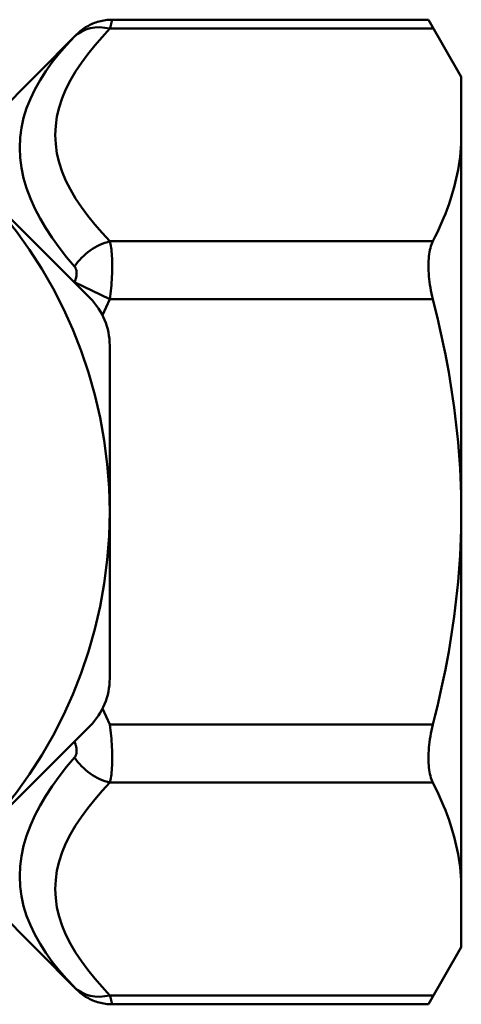
# Model space of a CAD drawing. Extents: x -369 to 893, y -125 to 324.
# Drawn here: x -87 to -73, y -60 to -31 of the extents above; entities that cross this region are included whole.
import ezdxf

# ---------------------------------------------------------------- set-up
doc = ezdxf.new("R2010")
doc.units = 0
doc.layers.get('0').update_dxf_attribs({"linetype": 'CONTINUOUS'})
doc.layers.add('AM_0', color=7, linetype='CONTINUOUS', lineweight=50)

# ---------------------------------------------------------------- blocks, each defined once
blk = doc.blocks.new('DETENTORE DI REGOLAZIONE DIRITTO PER TUBO FERRO DN15 (4)')
for p, q in [((55.573, 14.702), (55.524, 14.699)), ((54.7, 14.419), (54.66, 14.391)), ((54.74, 14.447), (54.7, 14.419)), ((54.781, 14.474), (54.74, 14.447)), ((54.823, 14.499), (54.781, 14.474)), ((54.867, 14.522), (54.823, 14.499)), ((54.91, 14.545), (54.867, 14.522)), ((54.954, 14.567), (54.91, 14.545)), ((54.999, 14.586), (54.954, 14.567)), ((55.045, 14.604), (54.999, 14.586)), ((55.091, 14.622), (55.045, 14.604)), ((55.138, 14.635), (55.091, 14.622)), ((55.185, 14.648), (55.138, 14.635)), ((55.232, 14.661), (55.185, 14.648)), ((55.28, 14.671), (55.232, 14.661)), ((55.508, 14.434), (55.275, 14.184)), ((55.329, 14.679), (55.28, 14.671)), ((55.377, 14.687), (55.329, 14.679)), ((55.426, 14.694), (55.377, 14.687)), ((55.475, 14.696), (55.426, 14.694)), ((55.524, 14.699), (55.475, 14.696)), ((55.513, 14.454), (55.508, 14.434)), ((65.172, 14.434), (55.508, 14.434)), ((55.518, 14.473), (55.513, 14.454)), ((55.523, 14.492), (55.518, 14.473)), ((55.527, 14.51), (55.523, 14.492)), ((55.531, 14.528), (55.527, 14.51)), ((55.535, 14.545), (55.531, 14.528)), ((55.539, 14.561), (55.535, 14.545)), ((55.543, 14.576), (55.539, 14.561)), ((55.546, 14.591), (55.543, 14.576)), ((55.55, 14.605), (55.546, 14.591)), ((55.553, 14.618), (55.55, 14.605)), ((55.556, 14.63), (55.553, 14.618)), ((55.558, 14.641), (55.556, 14.63)), ((55.561, 14.651), (55.558, 14.641)), ((55.563, 14.661), (55.561, 14.651)), ((55.565, 14.669), (55.563, 14.661)), ((55.567, 14.677), (55.565, 14.669)), ((55.569, 14.683), (55.567, 14.677)), ((55.57, 14.689), (55.569, 14.683)), ((55.571, 14.693), (55.57, 14.689)), ((55.572, 14.697), (55.571, 14.693)), ((55.573, 14.701), (55.572, 14.699)), ((55.572, 14.699), (55.572, 14.697)), ((65.018, 14.702), (55.573, 14.702)), ((55.573, 14.701), (55.573, 14.701)), ((66, 13), (65.018, 14.702)), ((50.939, 10.689), (54.512, 14.262)), ((54.214, 13.944), (54.448, 14.195)), ((54.448, 14.195), (54.453, 14.2)), ((54.453, 14.2), (54.457, 14.205)), ((54.457, 14.205), (54.462, 14.21)), ((54.462, 14.21), (54.466, 14.214)), ((54.466, 14.214), (54.471, 14.219)), ((54.471, 14.219), (54.475, 14.223)), ((54.475, 14.223), (54.478, 14.227)), ((54.478, 14.227), (54.482, 14.231)), ((54.482, 14.231), (54.486, 14.235)), ((54.486, 14.235), (54.489, 14.238)), ((54.489, 14.238), (54.492, 14.241)), ((54.492, 14.241), (54.495, 14.244)), ((54.495, 14.244), (54.498, 14.247)), ((54.498, 14.247), (54.5, 14.25)), ((54.5, 14.25), (54.502, 14.252)), ((54.502, 14.252), (54.505, 14.254)), ((54.505, 14.254), (54.506, 14.256)), ((54.506, 14.256), (54.508, 14.258)), ((54.508, 14.258), (54.509, 14.259)), ((54.509, 14.259), (54.51, 14.26)), ((54.51, 14.26), (54.511, 14.261)), ((54.511, 14.261), (54.512, 14.262)), ((54.549, 14.294), (54.512, 14.262)), ((54.512, 14.262), (54.512, 14.262)), ((54.512, 14.262), (54.512, 14.262)), ((54.586, 14.327), (54.549, 14.294)), ((54.623, 14.359), (54.586, 14.327)), ((54.66, 14.391), (54.623, 14.359)), ((55.275, 14.184), (55.054, 13.932)), ((53.993, 13.689), (54.214, 13.944)), ((55.054, 13.932), (54.847, 13.676)), ((53.786, 13.429), (53.993, 13.689)), ((54.847, 13.676), (54.656, 13.417)), ((47.885, 13.414), (54.914, 6.385)), ((53.595, 13.164), (53.786, 13.429)), ((54.656, 13.417), (54.482, 13.156)), ((53.421, 12.895), (53.595, 13.164)), ((54.482, 13.156), (54.327, 12.892)), ((66, 13), (66, -13)), ((53.266, 12.621), (53.421, 12.895)), ((54.327, 12.892), (54.192, 12.625)), ((53.131, 12.342), (53.266, 12.621)), ((54.079, 12.356), (53.989, 12.084)), ((54.192, 12.625), (54.079, 12.356)), ((52.929, 11.77), (53.018, 12.058)), ((53.018, 12.058), (53.131, 12.342)), ((53.989, 12.084), (53.926, 11.81)), ((52.865, 11.476), (52.929, 11.77)), ((53.926, 11.81), (53.887, 11.536)), ((52.827, 11.179), (52.865, 11.476)), ((53.887, 11.536), (53.875, 11.26)), ((52.814, 10.879), (52.827, 11.179)), ((53.875, 11.26), (53.888, 10.984)), ((65.998, 11.127), (66, 11.258)), ((53.888, 10.984), (53.926, 10.709)), ((65.986, 10.866), (65.994, 10.997)), ((65.994, 10.997), (65.998, 11.127)), ((52.827, 10.577), (52.814, 10.879)), ((53.926, 10.709), (53.99, 10.435)), ((65.946, 10.477), (65.962, 10.607)), ((65.962, 10.607), (65.976, 10.736)), ((65.976, 10.736), (65.986, 10.866)), ((52.865, 10.274), (52.827, 10.577)), ((53.99, 10.435), (54.078, 10.163)), ((65.904, 10.218), (65.927, 10.348)), ((65.927, 10.348), (65.946, 10.477)), ((52.929, 9.97), (52.865, 10.274)), ((54.078, 10.163), (54.191, 9.893)), ((65.851, 9.959), (65.879, 10.088)), ((65.879, 10.088), (65.904, 10.218)), ((53.018, 9.667), (52.929, 9.97)), ((54.191, 9.893), (54.326, 9.626)), ((65.787, 9.698), (65.821, 9.828)), ((65.821, 9.828), (65.851, 9.959)), ((53.131, 9.365), (53.018, 9.667)), ((54.326, 9.626), (54.481, 9.361)), ((65.668, 9.304), (65.711, 9.436)), ((65.711, 9.436), (65.75, 9.567)), ((65.75, 9.567), (65.787, 9.698)), ((53.265, 9.065), (53.131, 9.365)), ((54.481, 9.361), (54.655, 9.1)), ((65.575, 9.039), (65.623, 9.172)), ((65.623, 9.172), (65.668, 9.304)), ((53.42, 8.768), (53.265, 9.065)), ((54.655, 9.1), (54.846, 8.841)), ((54.846, 8.841), (55.053, 8.585)), ((65.469, 8.771), (65.523, 8.905)), ((65.523, 8.905), (65.575, 9.039)), ((53.594, 8.474), (53.42, 8.768)), ((55.053, 8.585), (55.275, 8.332)), ((55.053, 8.585), (55.275, 8.332)), ((65.352, 8.499), (65.412, 8.635)), ((65.412, 8.635), (65.469, 8.771)), ((53.786, 8.183), (53.594, 8.474)), ((55.275, 8.332), (55.508, 8.083)), ((65.222, 8.223), (65.288, 8.361)), ((65.288, 8.361), (65.352, 8.499)), ((53.993, 7.895), (53.786, 8.183)), ((55.508, 8.083), (55.518, 8.04)), ((55.518, 8.04), (55.508, 8.083)), ((65.152, 8.083), (55.508, 8.083)), ((55.527, 7.995), (55.518, 8.04)), ((55.535, 7.945), (55.527, 7.995)), ((55.543, 7.892), (55.535, 7.945)), ((65.112, 7.989), (65.094, 7.937)), ((65.131, 8.038), (65.112, 7.989)), ((65.152, 8.083), (65.131, 8.038)), ((65.152, 8.083), (65.222, 8.223)), ((54.214, 7.612), (53.993, 7.895)), ((55.55, 7.836), (55.543, 7.892)), ((55.556, 7.776), (55.55, 7.836)), ((55.561, 7.713), (55.556, 7.776)), ((55.565, 7.646), (55.561, 7.713)), ((55.569, 7.577), (55.565, 7.646)), ((65.041, 7.7), (65.033, 7.634)), ((65.052, 7.763), (65.041, 7.7)), ((65.064, 7.824), (65.052, 7.763)), ((65.078, 7.882), (65.064, 7.824)), ((65.094, 7.937), (65.078, 7.882)), ((54.448, 7.332), (54.214, 7.612)), ((55.571, 7.504), (55.569, 7.577)), ((55.572, 7.429), (55.571, 7.504)), ((55.573, 7.351), (55.572, 7.429)), ((55.572, 7.272), (55.573, 7.351)), ((65.021, 7.496), (65.018, 7.424)), ((65.018, 7.424), (65.018, 7.351)), ((65.026, 7.566), (65.021, 7.496)), ((65.033, 7.634), (65.026, 7.566)), ((54.448, 7.332), (54.457, 7.32)), ((54.457, 7.32), (54.466, 7.307)), ((54.466, 7.307), (54.474, 7.293)), ((54.474, 7.293), (54.482, 7.279)), ((54.482, 7.279), (54.489, 7.263)), ((54.489, 7.263), (54.495, 7.247)), ((54.495, 7.247), (54.5, 7.229)), ((54.5, 7.229), (54.504, 7.211)), ((54.504, 7.211), (54.508, 7.192)), ((54.508, 7.066), (54.505, 7.043)), ((54.508, 7.192), (54.51, 7.173)), ((54.51, 7.088), (54.508, 7.066)), ((54.51, 7.173), (54.512, 7.152)), ((54.512, 7.11), (54.51, 7.088)), ((54.512, 7.152), (54.512, 7.131)), ((54.512, 7.131), (54.512, 7.11)), ((55.565, 7.024), (55.569, 7.108)), ((55.569, 7.108), (55.571, 7.191)), ((55.571, 7.191), (55.572, 7.272)), ((65.018, 7.351), (65.018, 7.276)), ((65.018, 7.276), (65.021, 7.198)), ((65.021, 7.198), (65.026, 7.119)), ((65.026, 7.119), (65.033, 7.037)), ((54.448, 6.864), (54.444, 6.855)), ((54.457, 6.885), (54.448, 6.864)), ((54.448, 6.864), (55.508, 6.351)), ((54.466, 6.908), (54.457, 6.885)), ((54.475, 6.93), (54.466, 6.908)), ((54.482, 6.953), (54.475, 6.93)), ((54.489, 6.975), (54.482, 6.953)), ((54.495, 6.998), (54.489, 6.975)), ((54.5, 7.021), (54.495, 6.998)), ((54.505, 7.043), (54.5, 7.021)), ((55.543, 6.685), (55.55, 6.77)), ((55.55, 6.77), (55.556, 6.855)), ((55.556, 6.855), (55.561, 6.94)), ((55.561, 6.94), (55.565, 7.024)), ((65.033, 7.037), (65.041, 6.954)), ((65.041, 6.954), (65.052, 6.87)), ((65.052, 6.87), (65.064, 6.785)), ((65.064, 6.785), (65.078, 6.699)), ((55.518, 6.433), (55.527, 6.516)), ((55.527, 6.516), (55.535, 6.6)), ((55.535, 6.6), (55.543, 6.685)), ((65.078, 6.699), (65.094, 6.612)), ((65.094, 6.612), (65.112, 6.525)), ((65.112, 6.525), (65.131, 6.438)), ((55.285, 5.873), (55.508, 6.351)), ((55.508, 6.351), (55.518, 6.433)), ((65.152, 6.351), (55.508, 6.351)), ((65.131, 6.438), (65.152, 6.351)), ((65.222, 6.071), (65.152, 6.351)), ((65.288, 5.794), (65.222, 6.071)), ((65.352, 5.519), (65.288, 5.794)), ((65.412, 5.246), (65.352, 5.519)), ((65.469, 4.975), (65.412, 5.246)), ((55.5, 4.971), (55.5, 0)), ((65.523, 4.706), (65.469, 4.975)), ((65.575, 4.438), (65.523, 4.706)), ((65.623, 4.172), (65.575, 4.438)), ((65.668, 3.908), (65.623, 4.172)), ((65.711, 3.644), (65.668, 3.908)), ((65.75, 3.382), (65.711, 3.644)), ((65.787, 3.12), (65.75, 3.382)), ((65.821, 2.86), (65.787, 3.12)), ((65.851, 2.6), (65.821, 2.86)), ((65.879, 2.34), (65.851, 2.6)), ((65.904, 2.081), (65.879, 2.34)), ((65.927, 1.821), (65.904, 2.081)), ((65.946, 1.562), (65.927, 1.821)), ((65.962, 1.303), (65.946, 1.562)), ((65.976, 1.044), (65.962, 1.303)), ((65.986, 0.784), (65.976, 1.044)), ((65.994, 0.523), (65.986, 0.784)), ((65.998, 0.262), (65.994, 0.523)), ((55.5, -4.971), (55.5, 0)), ((66, 0), (65.998, 0.262)), ((65.998, -0.262), (66, 0)), ((65.994, -0.523), (65.998, -0.262)), ((65.986, -0.784), (65.994, -0.523)), ((65.976, -1.044), (65.986, -0.784)), ((65.962, -1.303), (65.976, -1.044)), ((65.946, -1.562), (65.962, -1.303)), ((65.927, -1.821), (65.946, -1.562)), ((65.904, -2.081), (65.927, -1.821)), ((65.851, -2.6), (65.879, -2.34)), ((65.879, -2.34), (65.904, -2.081)), ((65.821, -2.86), (65.851, -2.6)), ((65.787, -3.12), (65.821, -2.86)), ((65.75, -3.382), (65.787, -3.12)), ((65.711, -3.644), (65.75, -3.382)), ((65.668, -3.908), (65.711, -3.644)), ((65.623, -4.172), (65.668, -3.908)), ((65.575, -4.438), (65.623, -4.172)), ((65.523, -4.706), (65.575, -4.438)), ((65.412, -5.246), (65.469, -4.975)), ((65.469, -4.975), (65.523, -4.706)), ((65.352, -5.519), (65.412, -5.246)), ((65.288, -5.794), (65.352, -5.519)), ((55.508, -6.351), (55.285, -5.873)), ((65.222, -6.071), (65.288, -5.794)), ((65.152, -6.351), (65.222, -6.071)), ((47.885, -13.414), (54.914, -6.385)), ((55.518, -6.433), (55.508, -6.351)), ((65.152, -6.351), (55.508, -6.351)), ((55.527, -6.516), (55.518, -6.433)), ((65.131, -6.438), (65.112, -6.525)), ((65.152, -6.351), (65.131, -6.438)), ((55.535, -6.6), (55.527, -6.516)), ((55.543, -6.684), (55.535, -6.6)), ((55.55, -6.769), (55.543, -6.684)), ((65.078, -6.699), (65.064, -6.785)), ((65.094, -6.612), (65.078, -6.699)), ((65.112, -6.525), (65.094, -6.612)), ((54.444, -6.855), (54.448, -6.864)), ((54.448, -6.864), (54.457, -6.885)), ((54.457, -6.885), (54.466, -6.907)), ((54.466, -6.907), (54.475, -6.93)), ((54.475, -6.93), (54.482, -6.952)), ((54.482, -6.952), (54.489, -6.975)), ((54.489, -6.975), (54.495, -6.998)), ((54.495, -6.998), (54.5, -7.02)), ((54.5, -7.02), (54.504, -7.043)), ((54.504, -7.043), (54.508, -7.065)), ((55.556, -6.853), (55.55, -6.769)), ((55.561, -6.938), (55.556, -6.853)), ((55.565, -7.023), (55.561, -6.938)), ((55.569, -7.106), (55.565, -7.023)), ((65.033, -7.037), (65.026, -7.119)), ((65.041, -6.954), (65.033, -7.037)), ((65.052, -6.87), (65.041, -6.954)), ((65.064, -6.785), (65.052, -6.87)), ((54.448, -7.332), (54.214, -7.612)), ((54.457, -7.32), (54.448, -7.332)), ((54.466, -7.307), (54.457, -7.32)), ((54.475, -7.293), (54.466, -7.307)), ((54.482, -7.278), (54.475, -7.293)), ((54.489, -7.263), (54.482, -7.278)), ((54.495, -7.246), (54.489, -7.263)), ((54.5, -7.229), (54.495, -7.246)), ((54.505, -7.211), (54.5, -7.229)), ((54.508, -7.192), (54.505, -7.211)), ((54.508, -7.065), (54.51, -7.087)), ((54.51, -7.172), (54.508, -7.192)), ((54.51, -7.087), (54.512, -7.109)), ((54.512, -7.152), (54.51, -7.172)), ((54.512, -7.109), (54.512, -7.131)), ((54.512, -7.131), (54.512, -7.152)), ((55.571, -7.189), (55.569, -7.106)), ((55.573, -7.27), (55.571, -7.189)), ((55.573, -7.349), (55.573, -7.27)), ((55.573, -7.427), (55.573, -7.349)), ((65.021, -7.198), (65.018, -7.276)), ((65.018, -7.276), (65.018, -7.351)), ((65.018, -7.351), (65.018, -7.424)), ((65.026, -7.119), (65.021, -7.198)), ((54.214, -7.612), (53.993, -7.895)), ((55.565, -7.645), (55.569, -7.575)), ((55.569, -7.575), (55.571, -7.502)), ((55.571, -7.502), (55.573, -7.427)), ((65.018, -7.424), (65.021, -7.496)), ((65.021, -7.496), (65.026, -7.566)), ((65.026, -7.566), (65.033, -7.634)), ((65.033, -7.634), (65.041, -7.7)), ((53.993, -7.895), (53.786, -8.183)), ((55.535, -7.945), (55.543, -7.891)), ((55.543, -7.891), (55.55, -7.835)), ((55.55, -7.835), (55.556, -7.775)), ((55.556, -7.775), (55.561, -7.711)), ((55.561, -7.711), (55.565, -7.645)), ((65.041, -7.7), (65.052, -7.763)), ((65.052, -7.763), (65.064, -7.824)), ((65.064, -7.824), (65.078, -7.882)), ((65.078, -7.882), (65.094, -7.937)), ((65.094, -7.937), (65.112, -7.989)), ((53.786, -8.183), (53.594, -8.474)), ((55.275, -8.332), (55.508, -8.083)), ((55.508, -8.083), (55.518, -8.04)), ((65.152, -8.083), (55.508, -8.083)), ((55.518, -8.04), (55.527, -7.994)), ((55.527, -7.994), (55.535, -7.945)), ((65.112, -7.989), (65.131, -8.038)), ((65.131, -8.038), (65.152, -8.083)), ((65.222, -8.223), (65.152, -8.083)), ((65.288, -8.361), (65.222, -8.223)), ((53.594, -8.474), (53.42, -8.768)), ((55.053, -8.585), (55.275, -8.332)), ((65.352, -8.499), (65.288, -8.361)), ((65.412, -8.635), (65.352, -8.499)), ((53.42, -8.768), (53.265, -9.065)), ((54.846, -8.841), (55.053, -8.585)), ((65.469, -8.771), (65.412, -8.635)), ((65.523, -8.905), (65.469, -8.771)), ((53.265, -9.065), (53.131, -9.365)), ((54.481, -9.361), (54.655, -9.1)), ((54.655, -9.1), (54.846, -8.841)), ((65.575, -9.039), (65.523, -8.905)), ((65.623, -9.172), (65.575, -9.039)), ((53.131, -9.365), (53.018, -9.667)), ((54.326, -9.626), (54.481, -9.361)), ((65.668, -9.304), (65.623, -9.172)), ((65.711, -9.436), (65.668, -9.304)), ((53.018, -9.667), (52.929, -9.97)), ((54.191, -9.893), (54.326, -9.626)), ((65.75, -9.567), (65.711, -9.436)), ((65.787, -9.698), (65.75, -9.567)), ((65.821, -9.828), (65.787, -9.698)), ((52.929, -9.97), (52.865, -10.274)), ((54.078, -10.163), (54.191, -9.893)), ((65.851, -9.959), (65.821, -9.828)), ((65.879, -10.088), (65.851, -9.959)), ((52.865, -10.274), (52.827, -10.577)), ((53.99, -10.435), (54.078, -10.163)), ((65.904, -10.218), (65.879, -10.088)), ((65.927, -10.348), (65.904, -10.218)), ((52.827, -10.577), (52.814, -10.879)), ((53.926, -10.709), (53.99, -10.435)), ((65.946, -10.477), (65.927, -10.348)), ((65.962, -10.607), (65.946, -10.477)), ((50.939, -10.689), (54.512, -14.262)), ((52.814, -10.879), (52.827, -11.179)), ((53.888, -10.984), (53.926, -10.709)), ((65.976, -10.736), (65.962, -10.607)), ((65.986, -10.866), (65.976, -10.736)), ((65.994, -10.997), (65.986, -10.866)), ((53.875, -11.26), (53.888, -10.984)), ((65.998, -11.127), (65.994, -10.997)), ((66, -11.258), (65.998, -11.127)), ((52.827, -11.179), (52.865, -11.476)), ((53.887, -11.536), (53.875, -11.26)), ((52.865, -11.476), (52.929, -11.77)), ((53.926, -11.81), (53.887, -11.536)), ((52.929, -11.77), (53.018, -12.058)), ((53.989, -12.084), (53.926, -11.81)), ((53.018, -12.058), (53.131, -12.342)), ((53.131, -12.342), (53.266, -12.621)), ((54.079, -12.356), (53.989, -12.084)), ((53.266, -12.621), (53.421, -12.895)), ((54.192, -12.625), (54.079, -12.356)), ((54.327, -12.892), (54.192, -12.625)), ((53.421, -12.895), (53.595, -13.164)), ((54.482, -13.156), (54.327, -12.892)), ((53.595, -13.164), (53.786, -13.429)), ((54.656, -13.417), (54.482, -13.156)), ((66, -13), (65.018, -14.702)), ((53.786, -13.429), (53.993, -13.689)), ((54.847, -13.676), (54.656, -13.417)), ((53.993, -13.689), (54.214, -13.944)), ((55.054, -13.932), (54.847, -13.676)), ((54.214, -13.944), (54.448, -14.195)), ((55.275, -14.184), (55.054, -13.932)), ((54.448, -14.195), (54.453, -14.2)), ((54.453, -14.2), (54.457, -14.205)), ((54.457, -14.205), (54.462, -14.21)), ((54.462, -14.21), (54.466, -14.214)), ((54.466, -14.214), (54.471, -14.219)), ((54.471, -14.219), (54.475, -14.223)), ((54.475, -14.223), (54.478, -14.227)), ((54.478, -14.227), (54.482, -14.231)), ((54.482, -14.231), (54.486, -14.235)), ((54.486, -14.235), (54.489, -14.238)), ((54.489, -14.238), (54.492, -14.241)), ((54.492, -14.241), (54.495, -14.244)), ((54.495, -14.244), (54.498, -14.247)), ((54.498, -14.247), (54.5, -14.25)), ((54.5, -14.25), (54.502, -14.252)), ((54.502, -14.252), (54.505, -14.254)), ((54.505, -14.254), (54.506, -14.256)), ((54.506, -14.256), (54.508, -14.258)), ((54.508, -14.258), (54.509, -14.259)), ((54.509, -14.259), (54.51, -14.26)), ((54.51, -14.26), (54.511, -14.261)), ((54.511, -14.261), (54.512, -14.262)), ((54.549, -14.294), (54.512, -14.262)), ((54.512, -14.262), (54.512, -14.262)), ((54.512, -14.262), (54.512, -14.262)), ((54.586, -14.327), (54.549, -14.294)), ((54.623, -14.359), (54.586, -14.327)), ((54.66, -14.391), (54.623, -14.359)), ((54.7, -14.419), (54.66, -14.391)), ((55.508, -14.434), (55.275, -14.184)), ((54.74, -14.447), (54.7, -14.419)), ((54.781, -14.474), (54.74, -14.447)), ((54.823, -14.499), (54.781, -14.474)), ((54.867, -14.522), (54.823, -14.499)), ((54.91, -14.545), (54.867, -14.522)), ((54.954, -14.567), (54.91, -14.545)), ((54.999, -14.586), (54.954, -14.567)), ((55.045, -14.604), (54.999, -14.586)), ((55.091, -14.622), (55.045, -14.604)), ((55.138, -14.635), (55.091, -14.622)), ((55.185, -14.648), (55.138, -14.635)), ((55.232, -14.661), (55.185, -14.648)), ((55.28, -14.671), (55.232, -14.661)), ((55.329, -14.679), (55.28, -14.671)), ((55.377, -14.687), (55.329, -14.679)), ((55.426, -14.694), (55.377, -14.687)), ((55.475, -14.696), (55.426, -14.694)), ((55.524, -14.699), (55.475, -14.696)), ((55.513, -14.454), (55.508, -14.434)), ((65.172, -14.434), (55.508, -14.434)), ((55.518, -14.473), (55.513, -14.454)), ((55.523, -14.492), (55.518, -14.473)), ((55.527, -14.51), (55.523, -14.492)), ((55.573, -14.702), (55.524, -14.699)), ((55.531, -14.528), (55.527, -14.51)), ((55.535, -14.545), (55.531, -14.528)), ((55.539, -14.561), (55.535, -14.545)), ((55.543, -14.576), (55.539, -14.561)), ((55.546, -14.591), (55.543, -14.576)), ((55.55, -14.605), (55.546, -14.591)), ((55.553, -14.618), (55.55, -14.605)), ((55.556, -14.63), (55.553, -14.618)), ((55.558, -14.641), (55.556, -14.63)), ((55.561, -14.651), (55.558, -14.641)), ((55.563, -14.661), (55.561, -14.651)), ((55.565, -14.669), (55.563, -14.661)), ((55.567, -14.677), (55.565, -14.669)), ((55.569, -14.683), (55.567, -14.677)), ((55.57, -14.689), (55.569, -14.683)), ((55.571, -14.693), (55.57, -14.689)), ((55.572, -14.697), (55.571, -14.693)), ((55.572, -14.699), (55.572, -14.697)), ((55.573, -14.701), (55.572, -14.699)), ((55.573, -14.701), (55.573, -14.701)), ((65.018, -14.702), (55.573, -14.702))]:
    blk.add_line(p, q)
blk.add_circle((41.5, 0), 14)
for centre, start, end in [((53.5, 4.971), 0, 45), ((53.5, -4.971), 315, 0)]:
    blk.add_arc(centre, 2, start, end)
at = {"extrusion": (0, 0, -1)}
blk.add_ellipse((55.508, 13.135), major_axis=(-1.078, 1.043), ratio=0.779696, start_param=0.021492, end_param=0.924833, dxfattribs=at)
for centre, major_axis, start_param, end_param in [((55.508, 6.784), (-1.078, -1.043), 4.066425, 4.969766), ((55.508, -6.784), (1.078, -1.043), 4.455012, 5.358353), ((55.508, -13.135), (-1.078, -1.043), 0.021492, 0.924833)]:
    blk.add_ellipse(centre, major_axis=major_axis, ratio=0.779696, start_param=start_param, end_param=end_param)

msp = doc.modelspace()

# ---------------------------------------------------------------- block references
at = {"layer": 'AM_0'}
msp.add_blockref('DETENTORE DI REGOLAZIONE DIRITTO PER TUBO FERRO DN15 (4)', (-139.367, -45.251), dxfattribs=at)

doc.saveas('drawing.dxf')
